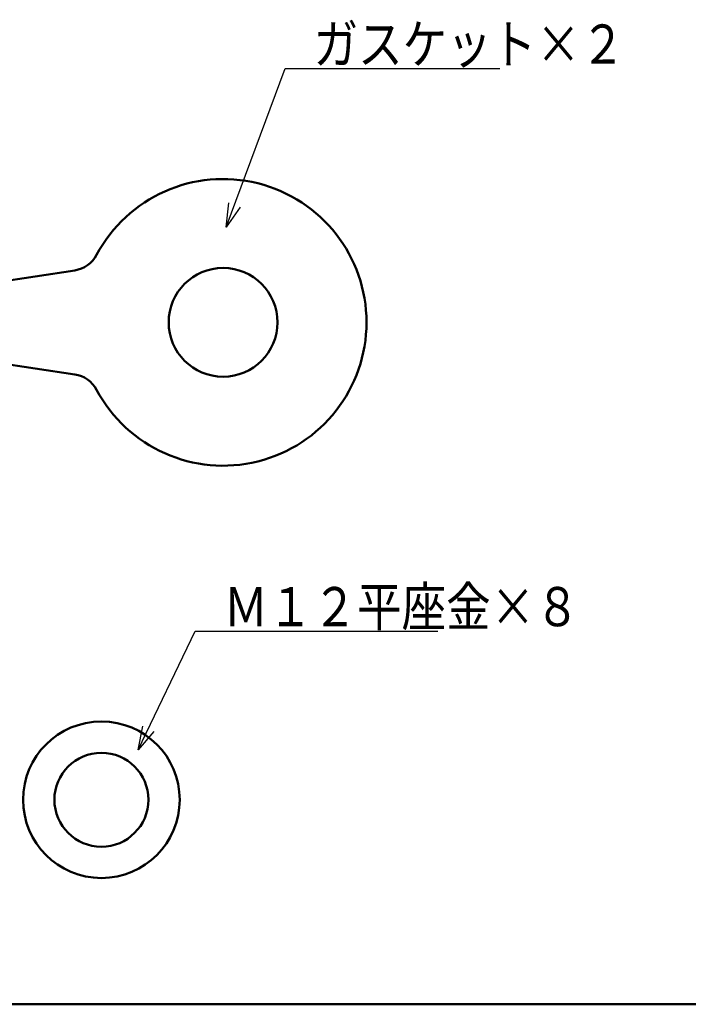
# Model space of a CAD drawing. Units: millimetres. Extents: x 0 to 841, y -1 to 594.
# Drawn here: x 445 to 530, y 12 to 138 of the extents above; entities that cross this region are included whole.
import ezdxf

# ---------------------------------------------------------------- set-up
doc = ezdxf.new("R2010")
doc.units = ezdxf.units.MM
doc.header["$LTSCALE"] = 0.36378
doc.layers.add('NoLayerName_001', color=7, linetype='Continuous')
doc.layers.add('NoLayerName_013', color=7, linetype='Continuous')
doc.styles.get("Standard").update_dxf_attribs({"font": 'txt', "bigfont": 'extfont2'})
doc.dimstyles.get("Standard").update_dxf_attribs({"dimtxt": 2.5, "dimasz": 2.5, "dimexe": 1.25, "dimexo": 0.625, "dimtad": 1, "dimzin": 0, "dimdsep": 46, "dimtxsty": 'Standard', "dimcen": 2.5, "dimadec": 0, "dimazin": 0, "dimtfac": 0.75, "dimtmove": 0, "dimatfit": 3, "dimfxl": 1, "dimarcsym": 0})

# ---------------------------------------------------------------- blocks, each defined once
blk = doc.blocks.new('JZB_0001')
at = {"layer": 'NoLayerName_001', "color": 6, "linetype": 'Continuous', "lineweight": 50}
blk.add_line((406.151, 6.583), (122.426, 6.583), dxfattribs=at)

msp = doc.modelspace()

# ---------------------------------------------------------------- linework, layer by layer
at = {"layer": 'NoLayerName_013', "color": 110, "linetype": 'Continuous', "lineweight": 50}
for p, q in [((451.62, 106.03), (432.36, 103.13)), ((451.62, 92.74), (432.36, 95.64))]:
    msp.add_line(p, q, dxfattribs=at)
for centre, radius in [((470.56, 99.39), 6.95), ((455.02, 38.4), 10), ((455.02, 38.4), 6)]:
    msp.add_circle(centre, radius, dxfattribs=at)
for centre, radius, start, end in [((470.56, 99.39), 18.31, 208.0473, 151.9527), ((451.06, 109.78), 3.79, 278.5591, 331.9527), ((451.06, 89), 3.79, 28.0473, 81.4409)]:
    msp.add_arc(centre, radius, start, end, dxfattribs=at)

# ---------------------------------------------------------------- block references
at = {"layer": 'NoLayerName_001', "xscale": 2, "yscale": 2, "zscale": 2}
msp.add_blockref('JZB_0001', (2.29, -0.9), dxfattribs=at)

# ---------------------------------------------------------------- texts
at = {"layer": 'NoLayerName_001', "color": 7, "linetype": 'Continuous', "lineweight": 25, "char_height": 5, "attachment_point": 7, "line_spacing_factor": 0.84}
for s, insert in [('\\A1;\\W0.8333;ガスケット×２', (482.11, 132.44)), ('\\A1;\\W0.8333;Ｍ１２平座金×８', (470.62, 60.57))]:
    msp.add_mtext(s, dxfattribs=dict(at, insert=insert))

# ---------------------------------------------------------------- leaders
at = {"layer": 'NoLayerName_001', "color": 7, "linetype": 'Continuous', "lineweight": 25, "annotation_type": 0, "has_hookline": 1, "hookline_direction": 0}
for points, text_width in [([(470.96, 111.57), (478.48, 131.81), (481.48, 131.81)], 23.81), ([(459.71, 44.77), (466.99, 59.94), (469.99, 59.94)], 27.38)]:
    msp.add_leader(points, dimstyle='Standard', override={"dimtxt": 5, "dimasz": 3, "dimldrblk": 'OPEN30'}, dxfattribs=dict(at, text_width=text_width))

doc.saveas('drawing.dxf')
